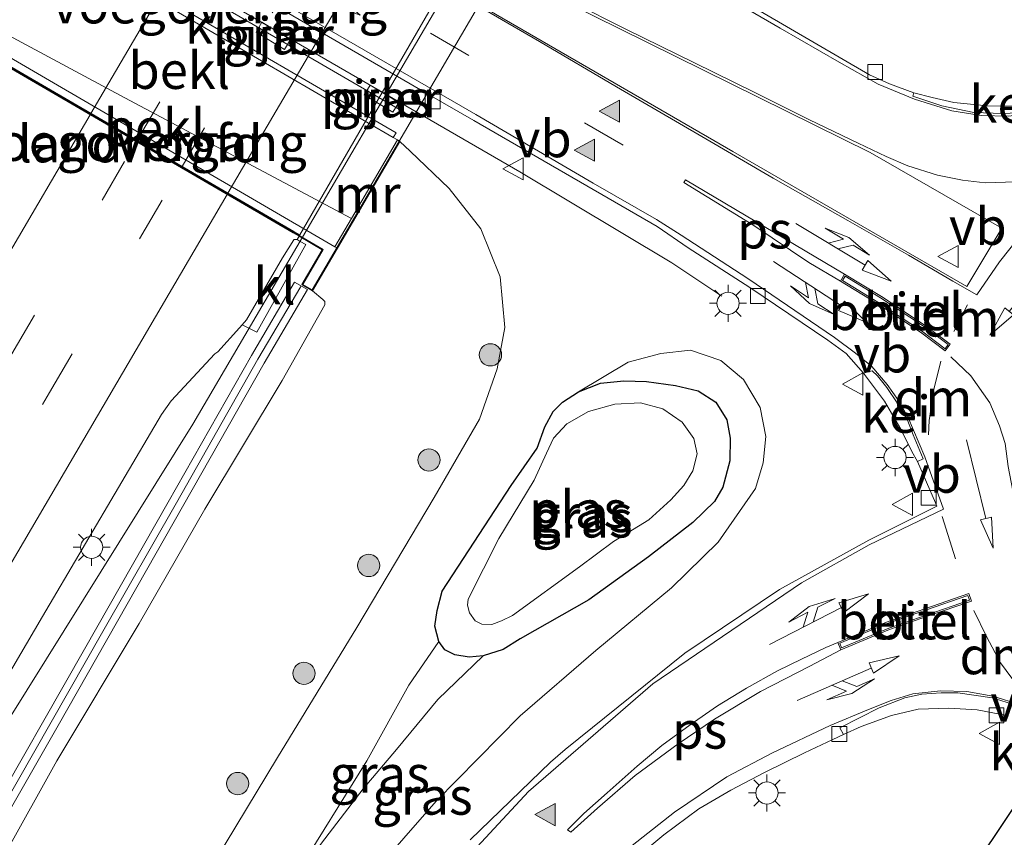
# Model space of a CAD drawing. Units: metres. Extents: x 99998 to 102537, y 465740 to 468751.
# Drawn here: x 102143 to 102210, y 468134 to 468189 of the extents above; entities that cross this region are included whole.
import ezdxf
from ezdxf.enums import TextEntityAlignment as Align

# ---------------------------------------------------------------- set-up
doc = ezdxf.new("R2010")
doc.units = ezdxf.units.M
doc.linetypes.add('VW-3-9_STREEP', pattern=[12, 3, -9])
doc.layers.get('0').update_dxf_attribs({"lineweight": 25})
for name, color, linetype, lineweight in [('B-ME-BV-GELEIDECONSTRUCTIE-GELEIDERAIL-L-B1', 213, 'BV-GELEIDERAIL', 18), ('B-ME-BV-GELEIDECONSTRUCTIE-GELEIDERAIL-L-B2', 213, 'BV-GELEIDERAIL', 18), ('B-ME-GR-BOOM-S-B1', 93, 'Continuous', 18), ('B-ME-GW-INSTEEKWATERGANG-L-B1', 10, 'Continuous', 25), ('B-ME-GW-KRUINLIJN-L-B1', 93, 'Continuous', 18), ('B-ME-GW-TEENLIJN-L-B1', 93, 'Continuous', 18), ('B-ME-IE-GRASLAND-GV-B6', 93, 'Continuous', 18), ('B-ME-IE-MEUBILAIR_WEGMEUBILAIR-LICHTMAST-S-B1', 8, 'Continuous', 18), ('B-ME-KW-DUIKER-L-B1', 10, 'Continuous', 25), ('B-ME-KW-GELUIDSWERING-GV-B6', 8, 'Continuous', 18), ('B-ME-KW-LANDHOOFD-GV-B6', 173, 'Continuous', 18), ('B-ME-KW-PIJLER-GV-B6', 173, 'Continuous', 18), ('B-ME-KW-SCHERM-L-B1', 8, 'Continuous', 18), ('B-ME-KW-VIADUCT-GV-B7', 173, 'Continuous', 18), ('B-ME-KW-VOEGOVERGANG-L-B2', 8, 'Continuous', 18), ('B-ME-MW-MUUR-GV-B6', 8, 'IE-TERREINAFSCHEIDING-KUNSTMATIG', 18), ('B-ME-OB-BEKLEDING-GV-B6', 253, 'Continuous', 18), ('B-ME-OG-WATER-GV-B6', 153, 'Continuous', 18), ('B-ME-VH-VERH_SOORT-BITUMEN-GV-B6', 8, 'IE-TERREINAFSCHEIDING-NATUURLIJK-HOUTWAL', 18), ('B-ME-VH-VERH_SOORT-BITUMEN-GV-B7', 8, 'IE-TERREINAFSCHEIDING-NATUURLIJK-HOUTWAL', 18), ('B-ME-VH-VERH_SOORT-GV-B6', 8, 'Continuous', 18), ('B-ME-VH-VERH_SOORT-KLINKERS-GV-B6', 8, 'IE-TERREINAFSCHEIDING-NATUURLIJK-HOUTWAL', 18), ('B-ME-VV-KOLK-S-B1', 8, 'Continuous', 18), ('B-ME-VW-MARKERING-39STREEP-015-L-B1', 255, 'VW-3-9_STREEP', 18), ('B-ME-VW-MARKERING-39STREEP-015-L-B2', 255, 'VW-3-9_STREEP', 18), ('B-ME-VW-MARKERING-COMBILI750-S-B1', 255, 'Continuous', 18), ('B-ME-VW-MARKERING-COMBIRE750-S-B1', 255, 'Continuous', 18), ('B-ME-VW-MARKERING-DRIEHOEK-L-B1', 7, 'VW-HAAIETAND70-R-B', 18), ('B-ME-VW-MARKERING-PIJLRD750-S-B1', 7, 'Continuous', 18), ('B-ME-VW-MARKERING-STREEP-015-L-B1', 7, 'Continuous', 18), ('B-ME-VW-MARKERING-STREEP-015-L-B2', 7, 'Continuous', 18), ('B-ME-VW-MARKERING-VLAKMARK-GV-B6', 7, 'Continuous', 18), ('B-ME-VW-MARKERING-VLAKMARK-S-B1', 7, 'Continuous', 18), ('B-ME-VW-MEUBILAIR_WEGMEUBILAIR-VERKEERSBORD-S-B1', 8, 'Continuous', 18)]:
    doc.layers.add(name, color=color, linetype=linetype, lineweight=lineweight)
doc.styles.add('NLCS-ISO', font='NLCS-ISO.TTF')
doc.linetypes.add('BV-GELEIDERAIL', pattern='A,10,-3,[108,NLCS.SHX,S=1,R=0,X=0,Y=0],-3', length=16)
doc.linetypes.add('IE-TERREINAFSCHEIDING-KUNSTMATIG', pattern='A,4,[82,NLCS.SHX,S=0.75,R=90,X=0,Y=0],4,-2', length=10)
doc.linetypes.add('IE-TERREINAFSCHEIDING-NATUURLIJK-HOUTWAL', pattern='A,7,-1.5,[67,NLCS.SHX,S=0.75,R=45,X=0,Y=0],-1.5,7,-1.5,[70,NLCS.SHX,S=0.75,R=0,X=0,Y=0],-1.5', length=20)
doc.linetypes.add('VW-HAAIETAND70-R-B', pattern='A,0,-0.5,[153,NLCS.SHX,S=1,R=180,X=-0.375,Y=0],-0.5', length=1)

# ---------------------------------------------------------------- blocks, each defined once
blk = doc.blocks.new('verkeersbord')
for p, q in [((0, 0.75), (-0.75, -0.625)), ((0.75, -0.625), (0, 0.75)), ((-0.75, -0.625), (0.75, -0.625))]:
    blk.add_line(p, q)
blk = doc.blocks.new('boom')
blk.add_hatch(color=256).paths.add_polyline_path([(-0.75, 0, 1), (0.75, 0, 1)])
blk.add_circle((0, 0), 0.75)
blk = doc.blocks.new('kolk')
blk.add_lwpolyline([(-0.5, -0.5), (0.5, -0.5), (0.5, 0.5), (-0.5, 0.5)], close=True)
blk = doc.blocks.new('verfsymbol')
for color in [252, 253]:
    blk.add_hatch(color=color).paths.add_polyline_path([(0.75, -0.625), (0, 0.75), (-0.75, -0.625)])
blk.add_lwpolyline([(0.75, -0.625), (0, 0.75), (-0.75, -0.625)], close=True)
blk = doc.blocks.new('lantaarnpaal')
for p, q in [((-0.884, 0.884), (-0.53, 0.53)), ((0, 0.75), (0, 1.25)), ((0.53, 0.53), (0.884, 0.884)), ((-0.75, 0), (-1.25, 0)), ((0.75, 0), (1.25, 0)), ((-0.53, -0.53), (-0.884, -0.884)), ((0.53, -0.53), (0.884, -0.884)), ((0, -0.75), (0, -1.25))]:
    blk.add_line(p, q)
blk.add_circle((0, 0), 0.75)
blk = doc.blocks.new('pijl')
for p, q in [((0, 0, 0.1), (5.45, 0, 0.1)), ((7.5, 0, 0.1), (5.45, 0.375, 0.1)), ((5.45, 0.375, 0.1), (5.45, -0.375, 0.1)), ((5.45, -0.375, 0.1), (7.5, 0, 0.1))]:
    blk.add_line(p, q)
blk = doc.blocks.new('pijlcl')
for p, q in [((3.553, 1.05, 0.1), (1.853, 0.75, 0.1)), ((1.853, 0.75, 0.1), (3.303, 0.75, 0.1)), ((3.303, 0.75, 0.1), (2.553, 0, 0.1)), ((4.053, 0.75, 0.1), (3.303, 0, 0.1)), ((5.353, 0.75, 0.1), (3.553, 1.05, 0.1)), ((5.353, 0.75, 0.1), (4.053, 0.75, 0.1)), ((0, 0, 0.1), (5.45, 0, 0.1)), ((5.45, 0.375, 0.1), (5.45, -0.375, 0.1)), ((7.5, 0, 0.1), (5.45, 0.375, 0.1)), ((5.45, -0.375, 0.1), (7.5, 0, 0.1))]:
    blk.add_line(p, q)
blk = doc.blocks.new('pijlcr')
for p, q in [((0, 0, 0.1), (5.45, 0, 0.1)), ((3.303, -0.75, 0.1), (2.553, 0, 0.1)), ((4.053, -0.75, 0.1), (3.303, 0, 0.1)), ((5.45, 0.375, 0.1), (5.45, -0.375, 0.1)), ((7.5, 0, 0.1), (5.45, 0.375, 0.1)), ((5.45, -0.375, 0.1), (7.5, 0, 0.1)), ((1.853, -0.75, 0.1), (3.303, -0.75, 0.1)), ((3.553, -1.05, 0.1), (1.853, -0.75, 0.1)), ((5.353, -0.75, 0.1), (3.553, -1.05, 0.1)), ((5.353, -0.75, 0.1), (4.053, -0.75, 0.1))]:
    blk.add_line(p, q)

msp = doc.modelspace()

# ---------------------------------------------------------------- linework, layer by layer
at = {"layer": 'B-ME-BV-GELEIDECONSTRUCTIE-GELEIDERAIL-L-B1'}
for points in [[(102115.209, 468212.103, -3.288), (102116.553, 468214.194, -3.322), (102120.504, 468211.818, -3.356), (102136.562, 468202.431, -3.289), (102156.193, 468191.033, -3.235), (102176.924, 468178.983, -3.231), (102187.168, 468172.862, -3.594), (102190.529, 468170.622, -3.756)], [(102011.555, 467916.952, -0.718), (102017.854, 467929.38, -0.484), (102022.508, 467938.24, -0.317), (102024.923, 467942.619, -0.241), (102047.681, 467981.442, 0.249), (102070.452, 468020.256, 0.864), (102085.633, 468046.132, 1.404), (102098.408, 468067.624, 1.703), (102121.199, 468106.413, 2.149), (102128.747, 468119.377, 2.257), (102136.387, 468132.285, 2.399), (102154.924, 468161.986, 2.509), (102162.294, 468174.575, 2.679)]]:
    msp.add_polyline3d(points, dxfattribs=at)
at = {"layer": 'B-ME-BV-GELEIDECONSTRUCTIE-GELEIDERAIL-L-B2'}
msp.add_polyline3d([(102162.294, 468174.575, 2.679), (102167.554, 468183.561, 2.801), (102184.652, 468212.751, 2.759)], dxfattribs=at)
at = {"layer": 'B-ME-GW-INSTEEKWATERGANG-L-B1'}
msp.add_polyline3d([(102190.124, 468163.481, -4.544), (102190.87, 468162.284, -4.546), (102191.085, 468161.052, -4.546), (102191.078, 468159.528, -4.546), (102190.587, 468157.744, -4.546), (102190.043, 468156.785, -4.546), (102188.577, 468155.366, -4.448), (102185.589, 468153.042, -4.335), (102181.574, 468150.164, -4.364), (102176.963, 468147.533, -4.435), (102175.814, 468146.801, -4.486), (102174.472, 468146.393, -4.597), (102173.509, 468146.305, -4.661), (102172.556, 468146.461, -4.686), (102171.882, 468146.777, -4.673), (102171.474, 468147.36, -4.607), (102171.213, 468148.377, -4.569), (102171.369, 468149.437, -4.492), (102171.702, 468150.741, -4.441), (102176.337, 468157.865, -4.378), (102178.097, 468160.379, -4.428), (102178.605, 468161.809, -4.438), (102179.179, 468162.851, -4.498), (102179.802, 468163.48, -4.616), (102180.879, 468164.167, -4.687), (102182.363, 468164.758, -4.719), (102183.925, 468164.899, -4.722), (102185.459, 468164.865, -4.715), (102187.418, 468164.605, -4.677), (102188.931, 468164.233, -4.624), (102190.124, 468163.481, -4.544)], dxfattribs=at)
at = {"layer": 'B-ME-GW-KRUINLIJN-L-B1'}
for points in [[(102138.928, 468127.065, 1.244), (102145.758, 468139.316, 1.407), (102151.305, 468148.573, 1.392), (102155.719, 468156.253, 1.421), (102160.927, 468164.927, 1.438), (102163.794, 468170.023, 1.464), (102163.796, 468170.248, 1.47), (102163.665, 468170.385, 1.501), (102162.973, 468170.97, 1.931)], [(102147.25, 468106.89, -3.198), (102153.626, 468115.505, -3.278), (102159.099, 468122.179, -3.309), (102164.778, 468129.122, -3.41), (102171.306, 468136.586, -3.61), (102176.947, 468142.347, -3.661), (102182.053, 468146.743, -3.711), (102187.152, 468150.966, -3.743), (102190.294, 468154.05, -3.882), (102192.806, 468157.651, -4.061), (102193.306, 468159.395, -4.143), (102193.501, 468161.149, -4.237), (102193.122, 468163.107, -4.252), (102191.996, 468165.003, -4.267), (102190.474, 468166.281, -4.358), (102188.415, 468166.973, -4.438), (102186.424, 468166.757, -4.564), (102184.221, 468166.175, -4.643), (102180.879, 468164.167, -4.687)]]:
    msp.add_polyline3d(points, dxfattribs=at)
at = {"layer": 'B-ME-GW-TEENLIJN-L-B1'}
for points in [[(102168.857, 468181.034, -4.058), (102169.553, 468180.369, -4.006), (102172.184, 468177.856, -3.811), (102174.305, 468175.138, -3.859), (102175.606, 468171.918, -3.86), (102175.915, 468168.504, -3.784), (102175.412, 468165.711, -3.742), (102174.225, 468162.319, -3.8), (102171.168, 468157.041, -3.774), (102165.968, 468148.288, -3.779), (102160.617, 468139.532, -3.691), (102154.997, 468130.246, -3.607), (102149.565, 468122.1, -3.431), (102144.662, 468113.516, -3.207), (102143.246, 468111.155, -3.134), (102139.359, 468104.756, -2.937), (102133.957, 468095.203, -2.812), (102132.704, 468092.999, -2.801), (102130.106, 468088.569, -2.779)], [(102160.52, 468129.483, -4.14), (102161.8, 468131.542, -4.199), (102166.635, 468139.32, -4.42), (102169.448, 468144.402, -4.349), (102171.474, 468147.36, -4.607)], [(102174.472, 468146.393, -4.597), (102171.414, 468143.445, -4.596), (102168.637, 468140.076, -4.595), (102166.375, 468137.43, -4.491), (102163.569, 468133.765, -4.293), (102160.52, 468129.483, -4.14)]]:
    msp.add_polyline3d(points, dxfattribs=at)
at = {"layer": 'B-ME-IE-GRASLAND-GV-B6'}
for points in [[(102225.48, 468195.666, -3.641), (102225.063, 468186.421, -3.659), (102222.91, 468186.209, -3.726), (102220.421, 468185.798, -3.695), (102218.369, 468185.207, -3.718), (102215.802, 468184.311, -3.711), (102214.379, 468183.917, -3.708), (102212.603, 468183.64, -3.716), (102210.522, 468183.418, -3.762), (102208.396, 468183.422, -3.803), (102206.152, 468183.66, -3.809), (102204.688, 468183.986, -3.837), (102203.462, 468184.301, -3.855), (102201.813, 468184.907, -3.912), (102200.477, 468185.529, -3.932), (102193.117, 468189.804, -3.978)], [(102157.013, 468192.212, -4.042), (102170.681, 468184.255, -4.059), (102173.831, 468182.437, -4.034), (102186.175, 468175.296, -3.993), (102188.273, 468173.865, -3.987), (102192.419, 468171.194, -3.882), (102197.669, 468167.654, -3.792), (102198.897, 468166.752, -3.792), (102200.072, 468165.416, -3.699), (102201.474, 468163.539, -3.673), (102202.582, 468161.661, -3.663), (102203.333, 468160.158, -3.653), (102203.707, 468159.47, -3.65), (102204.914, 468156.685, -3.609), (102205.007, 468156.469, -3.663), (102200.435, 468154.169, -3.684), (102194.408, 468150.857, -3.663), (102188.03, 468146.559, -3.637), (102179.992, 468140.08, -3.619), (102179.007, 468139.22, -3.617), (102173.586, 468134, -3.564)], [(102130.106, 468088.569, -2.779), (102132.704, 468092.999, -2.801), (102133.957, 468095.203, -2.812), (102139.359, 468104.756, -2.937), (102143.246, 468111.155, -3.134), (102144.662, 468113.516, -3.207), (102149.565, 468122.1, -3.431), (102154.997, 468130.246, -3.607), (102160.617, 468139.532, -3.691), (102165.968, 468148.288, -3.779), (102171.168, 468157.041, -3.774), (102174.225, 468162.319, -3.8), (102175.412, 468165.711, -3.742), (102175.915, 468168.504, -3.784), (102175.606, 468171.918, -3.86), (102174.305, 468175.138, -3.859), (102172.184, 468177.856, -3.811), (102169.553, 468180.369, -4.006), (102168.857, 468181.034, -4.058), (102168.684, 468181.135, -4.058), (102168.405, 468181.299, -4.059), (102168.616, 468181.62, -4.053), (102152.793, 468190.849, -4.082)], [(102161.085, 468187.238, -4.133), (102161.486, 468187.899, -4.133), (102159.571, 468189.062, -4.133), (102159.17, 468188.401, -4.133), (102161.085, 468187.238, -4.133)], [(102166.859, 468184.825, -4.133), (102166.458, 468184.164, -4.133), (102168.374, 468183.002, -4.133), (102168.775, 468183.663, -4.133), (102166.859, 468184.825, -4.133)], [(102138.928, 468127.065, 1.244), (102145.758, 468139.316, 1.407), (102151.305, 468148.573, 1.392), (102155.719, 468156.253, 1.421), (102160.927, 468164.927, 1.438), (102163.794, 468170.023, 1.464), (102163.796, 468170.248, 1.47), (102163.665, 468170.385, 1.501), (102162.973, 468170.97, 1.931), (102164.653, 468173.844, 0.622), (102168.857, 468181.034, -4.058), (102169.553, 468180.369, -4.006)], [(102169.553, 468180.369, -4.006), (102172.184, 468177.856, -3.811), (102174.305, 468175.138, -3.859), (102175.606, 468171.918, -3.86), (102175.915, 468168.504, -3.784), (102175.412, 468165.711, -3.742), (102174.225, 468162.319, -3.8), (102171.168, 468157.041, -3.774), (102165.968, 468148.288, -3.779), (102160.617, 468139.532, -3.691), (102154.997, 468130.246, -3.607), (102149.565, 468122.1, -3.431), (102144.662, 468113.516, -3.207), (102143.246, 468111.155, -3.134), (102139.359, 468104.756, -2.937), (102133.957, 468095.203, -2.812), (102132.704, 468092.999, -2.801), (102130.106, 468088.569, -2.779)], [(102136.637, 468135.114, 1.919), (102144.788, 468149.034, 1.981), (102152.799, 468162.644, 2.008), (102153.46, 468163.561, 2.02), (102156.407, 468166.733, 2.004), (102156.602, 468166.873, 1.994), (102158.065, 468168.473, 1.991), (102158.237, 468168.676, 1.975), (102159.229, 468168.187, 1.875), (102162.523, 468174.096, 2.023), (102162.14, 468174.293, 2.001), (102161.935, 468174.427, 1.997), (102162.066, 468174.649, 1.977), (102163.623, 468173.742, 1.935), (102162.254, 468171.389, 1.934), (102162.973, 468170.97, 1.931), (102163.665, 468170.385, 1.501), (102163.796, 468170.248, 1.47), (102163.794, 468170.023, 1.464), (102160.927, 468164.927, 1.438), (102155.719, 468156.253, 1.421), (102151.305, 468148.573, 1.392), (102145.758, 468139.316, 1.407), (102138.928, 468127.065, 1.244)], [(102117.426, 468092.599, 0.969), (102126.903, 468108.838, 1.284), (102136.548, 468125.465, 1.37), (102145.839, 468141.697, 1.438), (102152.456, 468153.302, 1.439), (102159.719, 468166.105, 1.596), (102162.635, 468171.052, 1.881), (102161.771, 468171.556, 1.881), (102158.858, 468166.613, 1.596), (102153.26, 468156.725, 1.557), (102147.618, 468146.836, 1.53), (102140.834, 468134.967, 1.408), (102133.888, 468122.873, 1.372), (102127.35, 468111.601, 1.296), (102123.015, 468104.159, 1.183), (102122.045, 468102.497, 1.151), (102115.114, 468090.631, 0.954)], [(102163.569, 468133.765, -4.293), (102166.375, 468137.43, -4.491), (102168.637, 468140.076, -4.595), (102171.414, 468143.445, -4.596), (102174.472, 468146.393, -4.597), (102175.814, 468146.801, -4.486), (102176.963, 468147.533, -4.435), (102181.574, 468150.164, -4.364), (102185.589, 468153.042, -4.335), (102188.577, 468155.366, -4.448), (102190.043, 468156.785, -4.546), (102190.587, 468157.744, -4.546), (102191.078, 468159.528, -4.546), (102191.085, 468161.052, -4.546), (102190.87, 468162.284, -4.546), (102190.124, 468163.481, -4.544), (102188.931, 468164.233, -4.624), (102187.418, 468164.605, -4.677), (102185.459, 468164.865, -4.715), (102183.925, 468164.899, -4.722), (102182.363, 468164.758, -4.719), (102180.879, 468164.167, -4.687), (102184.221, 468166.175, -4.643), (102186.424, 468166.757, -4.564), (102188.415, 468166.973, -4.438), (102190.474, 468166.281, -4.358), (102191.996, 468165.003, -4.267), (102193.122, 468163.107, -4.252), (102193.501, 468161.149, -4.237), (102193.306, 468159.395, -4.143), (102192.806, 468157.651, -4.061), (102190.294, 468154.05, -3.882), (102187.152, 468150.966, -3.743), (102182.053, 468146.743, -3.711), (102176.947, 468142.347, -3.661), (102171.306, 468136.586, -3.61), (102164.778, 468129.122, -3.41)], [(102164.778, 468129.122, -3.41), (102171.306, 468136.586, -3.61), (102176.947, 468142.347, -3.661), (102182.053, 468146.743, -3.711), (102187.152, 468150.966, -3.743), (102190.294, 468154.05, -3.882), (102192.806, 468157.651, -4.061), (102193.306, 468159.395, -4.143), (102193.501, 468161.149, -4.237), (102193.122, 468163.107, -4.252), (102191.996, 468165.003, -4.267), (102190.474, 468166.281, -4.358), (102188.415, 468166.973, -4.438), (102186.424, 468166.757, -4.564), (102184.221, 468166.175, -4.643), (102180.879, 468164.167, -4.687), (102179.802, 468163.48, -4.616), (102179.179, 468162.851, -4.498), (102178.605, 468161.809, -4.438), (102178.097, 468160.379, -4.428), (102176.337, 468157.865, -4.378), (102171.702, 468150.741, -4.441), (102171.369, 468149.437, -4.492), (102171.213, 468148.377, -4.569), (102171.474, 468147.36, -4.607)], [(102190.124, 468163.481, -4.544), (102190.87, 468162.284, -4.546), (102191.085, 468161.052, -4.546), (102191.078, 468159.528, -4.546), (102190.587, 468157.744, -4.546), (102190.043, 468156.785, -4.546), (102188.577, 468155.366, -4.448), (102185.589, 468153.042, -4.335), (102181.574, 468150.164, -4.364), (102176.963, 468147.533, -4.435), (102175.814, 468146.801, -4.486), (102174.472, 468146.393, -4.597), (102173.509, 468146.305, -4.661), (102172.556, 468146.461, -4.686), (102171.882, 468146.777, -4.673), (102171.474, 468147.36, -4.607), (102171.213, 468148.377, -4.569), (102171.369, 468149.437, -4.492), (102171.702, 468150.741, -4.441), (102176.337, 468157.865, -4.378), (102178.097, 468160.379, -4.428), (102178.605, 468161.809, -4.438), (102179.179, 468162.851, -4.498), (102179.802, 468163.48, -4.616), (102180.879, 468164.167, -4.687), (102182.363, 468164.758, -4.719), (102183.925, 468164.899, -4.722), (102185.459, 468164.865, -4.715), (102187.418, 468164.605, -4.677), (102188.931, 468164.233, -4.624), (102190.124, 468163.481, -4.544)], [(102176.436, 468149.102, -4.886), (102180.94, 468152.386, -4.879), (102183.234, 468154.096, -4.88), (102185.617, 468155.556, -4.879), (102187.092, 468156.887, -4.881), (102187.97, 468157.858, -4.881), (102188.571, 468158.85, -4.881), (102188.878, 468159.991, -4.881), (102188.651, 468161.024, -4.88), (102187.853, 468162.121, -4.879), (102186.56, 468163.032, -4.879), (102185.05, 468163.43, -4.879), (102183.326, 468163.328, -4.879), (102181.554, 468162.833, -4.878), (102180.103, 468162.018, -4.878), (102179.197, 468161.037, -4.878), (102178.729, 468160.042, -4.878), (102177.905, 468158.212, -4.878), (102175.521, 468154.296, -4.882), (102173.461, 468150.206, -4.883), (102173.397, 468149.788, -4.883), (102173.547, 468149.277, -4.883), (102173.921, 468148.738, -4.883), (102174.372, 468148.51, -4.882), (102175.044, 468148.501, -4.882), (102175.691, 468148.734, -4.883), (102176.436, 468149.102, -4.886)], [(102174.472, 468146.393, -4.597), (102171.414, 468143.445, -4.596), (102168.637, 468140.076, -4.595), (102166.375, 468137.43, -4.491), (102163.569, 468133.765, -4.293), (102160.52, 468129.483, -4.14), (102161.8, 468131.542, -4.199), (102166.635, 468139.32, -4.42), (102169.448, 468144.402, -4.349), (102171.474, 468147.36, -4.607), (102171.882, 468146.777, -4.673), (102172.556, 468146.461, -4.686), (102173.509, 468146.305, -4.661), (102174.472, 468146.393, -4.597)], [(102171.474, 468147.36, -4.607), (102169.448, 468144.402, -4.349), (102166.635, 468139.32, -4.42), (102161.8, 468131.542, -4.199)], [(102184.46, 468132.511, -3.829), (102186.627, 468134.335, -3.829), (102188.987, 468136.082, -3.829), (102191.139, 468137.34, -3.829), (102193.411, 468138.528, -3.829), (102196.103, 468139.848, -3.842), (102197.993, 468140.738, -3.831), (102198.73, 468141.085, -3.824), (102199.914, 468141.618, -3.824), (102201.948, 468142.359, -3.824), (102203.741, 468142.781, -3.824), (102205.804, 468142.858, -3.822), (102207.717, 468142.752, -3.822), (102209.83, 468142.346, -3.824)]]:
    msp.add_polyline3d(points, dxfattribs=at)
at = {"layer": 'B-ME-KW-DUIKER-L-B1'}
msp.add_line((102206.718, 468130.982, -5.625), (102227.315, 468161.806, -5.85), dxfattribs=at)
at = {"layer": 'B-ME-KW-GELUIDSWERING-GV-B6'}
for points in [[(102115.114, 468090.631, 0.954), (102122.045, 468102.497, 1.151), (102123.015, 468104.159, 1.183), (102127.35, 468111.601, 1.296), (102133.888, 468122.873, 1.372), (102140.834, 468134.967, 1.408), (102147.618, 468146.836, 1.53), (102153.26, 468156.725, 1.557), (102158.858, 468166.613, 1.596), (102161.771, 468171.556, 1.881), (102162.635, 468171.052, 1.881)], [(102162.635, 468171.052, 1.881), (102159.719, 468166.105, 1.596), (102152.456, 468153.302, 1.439), (102145.839, 468141.697, 1.438), (102136.548, 468125.465, 1.37), (102126.903, 468108.838, 1.284), (102117.426, 468092.599, 0.969), (102106.145, 468073.344, 0.854)]]:
    msp.add_polyline3d(points, dxfattribs=at)
at = {"layer": 'B-ME-KW-LANDHOOFD-GV-B6'}
msp.add_polyline3d([(102138.898, 468188.845, 1.332), (102164.481, 468173.945, 0.622), (102164.653, 468173.844, 0.622), (102162.973, 468170.97, 1.931), (102162.254, 468171.389, 1.934), (102163.623, 468173.742, 1.935), (102162.066, 468174.649, 1.977), (102161.666, 468174.882, 2.035), (102147.335, 468183.229, 2.455), (102139.955, 468187.528, 2.583), (102138.938, 468188.12, 2.61), (102137.625, 468185.867, 2.61), (102137.007, 468185.982, 2.588), (102137.672, 468187.13, 2.411), (102138.725, 468188.945, 1.332), (102138.898, 468188.845, 1.332)], dxfattribs=at)
at = {"layer": 'B-ME-KW-PIJLER-GV-B6'}
for points in [[(102159.17, 468188.401, -4.133), (102159.571, 468189.062, -4.133), (102161.486, 468187.899, -4.133), (102161.085, 468187.238, -4.133), (102159.17, 468188.401, -4.133)], [(102166.458, 468184.164, -4.133), (102166.859, 468184.825, -4.133), (102168.775, 468183.663, -4.133), (102168.374, 468183.002, -4.133), (102166.458, 468184.164, -4.133)]]:
    msp.add_polyline3d(points, dxfattribs=at)
at = {"layer": 'B-ME-KW-SCHERM-L-B1'}
msp.add_polyline3d([(102162.177, 468171.261, 5.336), (102159.288, 468166.36, 5.33), (102153.817, 468156.696, 5.29), (102148.867, 468148.016, 6.023), (102137.296, 468127.779, 5.936), (102124.703, 468106.06, 5.69), (102116.994, 468092.851, 5.666), (102106.071, 468074.207, 5.419), (102095.512, 468056.131, 5.205), (102085.124, 468038.412, 4.892), (102076.028, 468022.841, 4.656), (102066.821, 468007.137, 4.407), (102059.032, 467993.808, 4.164), (102051.376, 467980.708, 3.9), (102044.171, 467968.501, 3.653), (102034.018, 467951.245, 3.354), (102023.92, 467934.24, 1.881)], dxfattribs=at)
at = {"layer": 'B-ME-KW-VIADUCT-GV-B7'}
msp.add_polyline3d([(102137.086, 468186.019, 2.587), (102162.104, 468229.162, 2.615), (102162.733, 468228.799, 2.618), (102161.335, 468226.387, 2.573), (102185.9, 468212.021, 2.041), (102187.209, 468214.258, 2.041), (102187.963, 468213.814, 2.041), (102162.956, 468171.039, 1.933), (102162.323, 468171.408, 1.933), (102163.692, 468173.761, 1.934), (102138.92, 468188.189, 2.612), (102137.6, 468185.923, 2.612), (102137.086, 468186.019, 2.587)], dxfattribs=at)
at = {"layer": 'B-ME-KW-VOEGOVERGANG-L-B2'}
for p, q in [((102144.327, 468197.45, 2.724), (102169.099, 468183.022, 1.995)), ((102138.92, 468188.189, 2.612), (102163.692, 468173.761, 1.934))]:
    msp.add_line(p, q, dxfattribs=at)
at = {"layer": 'B-ME-MW-MUUR-GV-B6'}
msp.add_polyline3d([(102164.653, 468173.844, 0.622), (102164.481, 468173.945, 0.622), (102165.594, 468175.849, -0.203), (102168.684, 468181.135, -4.058), (102168.857, 468181.034, -4.058), (102164.653, 468173.844, 0.622)], dxfattribs=at)
at = {"layer": 'B-ME-OB-BEKLEDING-GV-B6'}
for points in [[(102168.405, 468181.299, -4.059), (102168.684, 468181.135, -4.058), (102165.594, 468175.849, -0.203), (102150.34, 468183.961, 0.173), (102139.458, 468189.81, 0.527), (102143.089, 468196.073, -4.078), (102152.438, 468190.617, -4.083), (102168.405, 468181.299, -4.059)], [(102165.594, 468175.849, -0.203), (102164.481, 468173.945, 0.622), (102138.898, 468188.845, 1.332), (102139.458, 468189.81, 0.527), (102150.34, 468183.961, 0.173), (102165.594, 468175.849, -0.203)]]:
    msp.add_polyline3d(points, dxfattribs=at)
at = {"layer": 'B-ME-OG-WATER-GV-B6'}
msp.add_polyline3d([(102176.436, 468149.102, -4.886), (102175.691, 468148.734, -4.883), (102175.044, 468148.501, -4.882), (102174.372, 468148.51, -4.882), (102173.921, 468148.738, -4.883), (102173.547, 468149.277, -4.883), (102173.397, 468149.788, -4.883), (102173.461, 468150.206, -4.883), (102175.521, 468154.296, -4.882), (102177.905, 468158.212, -4.878), (102178.729, 468160.042, -4.878), (102179.197, 468161.037, -4.878), (102180.103, 468162.018, -4.878), (102181.554, 468162.833, -4.878), (102183.326, 468163.328, -4.879), (102185.05, 468163.43, -4.879), (102186.56, 468163.032, -4.879), (102187.853, 468162.121, -4.879), (102188.651, 468161.024, -4.88), (102188.878, 468159.991, -4.881), (102188.571, 468158.85, -4.881), (102187.97, 468157.858, -4.881), (102187.092, 468156.887, -4.881), (102185.617, 468155.556, -4.879), (102183.234, 468154.096, -4.88), (102180.94, 468152.386, -4.879), (102176.436, 468149.102, -4.886)], dxfattribs=at)
at = {"layer": 'B-ME-VH-VERH_SOORT-BITUMEN-GV-B6'}
for points in [[(102209.381, 468175.184, -3.66), (102200.527, 468180.287, -3.745), (102183.668, 468188.625, -3.833), (102165.415, 468197.656, -3.89), (102164.346, 468198.202, -3.888), (102149.747, 468206.713, -3.902), (102142.077, 468211.184, -3.924), (102134.045, 468215.848, -3.93), (102131.472, 468217.331, -3.927), (102130.549, 468217.794, -3.927), (102129.804, 468217.863, -3.918), (102129.346, 468217.501, -3.917), (102129.28, 468216.897, -3.922), (102129.744, 468216.299, -3.928), (102132.273, 468214.689, -3.926), (102148.13, 468205.411, -3.902), (102174.013, 468190.357, -3.892), (102191.264, 468180.358, -3.802), (102207.015, 468171.253, -3.631), (102209.381, 468175.184, -3.66)], [(102193.117, 468189.804, -3.978), (102200.477, 468185.529, -3.932), (102201.813, 468184.907, -3.912), (102203.462, 468184.301, -3.855), (102203.379, 468184.073, -3.857), (102205.353, 468183.428, -3.809), (102207.499, 468182.982, -3.803), (102209.451, 468182.907, -3.798), (102211.426, 468183.014, -3.793), (102212.994, 468183.39, -3.749), (102215.802, 468184.311, -3.711), (102218.369, 468185.207, -3.718), (102220.421, 468185.798, -3.695), (102222.91, 468186.209, -3.726), (102225.063, 468186.421, -3.659), (102225.48, 468195.666, -3.641)], [(102173.586, 468134, -3.564), (102179.007, 468139.22, -3.617), (102179.992, 468140.08, -3.619), (102188.03, 468146.559, -3.637), (102194.408, 468150.857, -3.663), (102200.435, 468154.169, -3.684), (102205.007, 468156.469, -3.663), (102204.914, 468156.685, -3.609), (102203.707, 468159.47, -3.65), (102204.095, 468159.643, -3.653), (102203.413, 468161.266, -3.65), (102203.023, 468162.267, -3.65), (102202.341, 468163.433, -3.658), (102201.641, 468164.454, -3.663), (102201.022, 468165.244, -3.676), (102200.66, 468165.582, -3.707), (102200.072, 468165.416, -3.699), (102198.897, 468166.752, -3.792), (102197.669, 468167.654, -3.792), (102192.419, 468171.194, -3.882), (102188.273, 468173.865, -3.987), (102186.175, 468175.296, -3.993), (102173.831, 468182.437, -4.034), (102170.681, 468184.255, -4.059), (102157.013, 468192.212, -4.042)], [(102139.955, 468187.528, 2.583), (102147.335, 468183.229, 2.455), (102161.666, 468174.882, 2.035), (102162.066, 468174.649, 1.977), (102161.935, 468174.427, 1.997), (102161.726, 468174.427, 1.998), (102161.718, 468174.414, 1.998), (102160.961, 468173.201, 1.997), (102158.523, 468169.022, 1.994), (102158.237, 468168.676, 1.975), (102158.065, 468168.473, 1.991), (102156.602, 468166.873, 1.994), (102156.407, 468166.733, 2.004), (102153.46, 468163.561, 2.02), (102152.799, 468162.644, 2.008), (102144.788, 468149.034, 1.981), (102136.637, 468135.114, 1.919)], [(102203.971, 468168.272, -3.618), (102205.556, 468167.075, -3.575), (102205.767, 468167.353, -3.603), (102204.173, 468168.557, -3.646), (102201.22, 468170.495, -3.68), (102198.833, 468171.961, -3.744), (102198.65, 468171.664, -3.715), (102201.033, 468170.201, -3.651), (102203.971, 468168.272, -3.618)], [(102204.241, 468149.467, -3.764), (102201.654, 468148.556, -3.8), (102198.468, 468147.241, -3.794), (102198.598, 468146.927, -3.714), (102201.776, 468148.238, -3.719), (102204.353, 468149.146, -3.683), (102207.205, 468150.134, -3.652), (102207.094, 468150.456, -3.733), (102204.241, 468149.467, -3.764)], [(102210.321, 468143.056, -3.819), (102208.73, 468143.544, -3.817), (102206.427, 468143.9, -3.806), (102205.29, 468143.893, -3.806), (102203.994, 468143.795, -3.806), (102202.846, 468143.55, -3.809), (102201.114, 468142.883, -3.809), (102198.474, 468141.538, -3.809), (102198.73, 468141.085, -3.824), (102197.993, 468140.738, -3.831), (102196.103, 468139.848, -3.842), (102193.411, 468138.528, -3.829), (102191.139, 468137.34, -3.829), (102188.987, 468136.082, -3.829), (102186.627, 468134.335, -3.829), (102184.46, 468132.511, -3.829)]]:
    msp.add_polyline3d(points, dxfattribs=at)
at = {"layer": 'B-ME-VH-VERH_SOORT-BITUMEN-GV-B7'}
msp.add_polyline3d([(102145.237, 468197.139, 2.719), (102156.57, 468216.467, 2.722), (102156.863, 468216.98, 2.719), (102162.085, 468225.89, 2.556), (102184.018, 468213.062, 2.026), (102184.205, 468212.953, 2.076), (102162.116, 468174.736, 1.977), (102161.719, 468174.967, 2.036), (102140.003, 468187.615, 2.582), (102144.965, 468196.684, 2.724), (102145.237, 468197.139, 2.719)], dxfattribs=at)
at = {"layer": 'B-ME-VH-VERH_SOORT-GV-B6'}
for points in [[(102203.462, 468184.301, -3.855), (102204.688, 468183.986, -3.837), (102206.152, 468183.66, -3.809), (102208.396, 468183.422, -3.803), (102210.522, 468183.418, -3.762), (102212.603, 468183.64, -3.716), (102214.379, 468183.917, -3.708), (102215.802, 468184.311, -3.711), (102212.994, 468183.39, -3.749), (102211.426, 468183.014, -3.793), (102209.451, 468182.907, -3.798), (102207.499, 468182.982, -3.803), (102205.353, 468183.428, -3.809), (102203.379, 468184.073, -3.857), (102203.462, 468184.301, -3.855)], [(102205.556, 468167.075, -3.575), (102203.971, 468168.272, -3.618), (102201.033, 468170.201, -3.651), (102198.65, 468171.664, -3.715), (102198.833, 468171.961, -3.744), (102201.22, 468170.495, -3.68), (102204.173, 468168.557, -3.646), (102205.767, 468167.353, -3.603), (102205.556, 468167.075, -3.575)], [(102203.707, 468159.47, -3.65), (102203.333, 468160.158, -3.653), (102202.582, 468161.661, -3.663), (102201.474, 468163.539, -3.673), (102200.072, 468165.416, -3.699), (102200.66, 468165.582, -3.707), (102201.022, 468165.244, -3.676), (102201.641, 468164.454, -3.663), (102202.341, 468163.433, -3.658), (102203.023, 468162.267, -3.65), (102203.413, 468161.266, -3.65), (102204.095, 468159.643, -3.653), (102203.707, 468159.47, -3.65)], [(102198.598, 468146.927, -3.714), (102198.468, 468147.241, -3.794), (102201.654, 468148.556, -3.8), (102204.241, 468149.467, -3.764), (102207.094, 468150.456, -3.733), (102207.205, 468150.134, -3.652), (102204.353, 468149.146, -3.683), (102201.776, 468148.238, -3.719), (102198.598, 468146.927, -3.714)], [(102209.83, 468142.346, -3.824), (102207.717, 468142.752, -3.822), (102205.804, 468142.858, -3.822), (102203.741, 468142.781, -3.824), (102201.948, 468142.359, -3.824), (102199.914, 468141.618, -3.824), (102198.73, 468141.085, -3.824), (102198.474, 468141.538, -3.809), (102201.114, 468142.883, -3.809), (102202.846, 468143.55, -3.809), (102203.994, 468143.795, -3.806), (102205.29, 468143.893, -3.806), (102206.427, 468143.9, -3.806), (102208.73, 468143.544, -3.817), (102210.321, 468143.056, -3.819)]]:
    msp.add_polyline3d(points, dxfattribs=at)
at = {"layer": 'B-ME-VH-VERH_SOORT-KLINKERS-GV-B6'}
for points in [[(102134.045, 468215.848, -3.93), (102142.077, 468211.184, -3.924), (102149.747, 468206.713, -3.902), (102164.346, 468198.202, -3.888), (102165.415, 468197.656, -3.89), (102183.668, 468188.625, -3.833), (102200.527, 468180.287, -3.745), (102209.381, 468175.184, -3.66), (102207.015, 468171.253, -3.631), (102191.264, 468180.358, -3.802), (102174.013, 468190.357, -3.892), (102148.13, 468205.411, -3.902), (102132.273, 468214.689, -3.926), (102129.744, 468216.299, -3.928), (102129.28, 468216.897, -3.922), (102129.346, 468217.501, -3.917), (102129.804, 468217.863, -3.918), (102130.549, 468217.794, -3.927), (102131.472, 468217.331, -3.927), (102134.045, 468215.848, -3.93)], [(102168.616, 468181.62, -4.053), (102168.405, 468181.299, -4.059), (102152.438, 468190.617, -4.083), (102143.089, 468196.073, -4.078), (102143.012, 468196.117, -4.065), (102143.209, 468196.453, -4.08), (102143.905, 468196.026, -4.07), (102152.793, 468190.849, -4.082), (102168.616, 468181.62, -4.053)], [(102162.523, 468174.096, 2.023), (102159.229, 468168.187, 1.875), (102158.237, 468168.676, 1.975), (102158.523, 468169.022, 1.994), (102160.961, 468173.201, 1.997), (102161.718, 468174.414, 1.998), (102161.726, 468174.427, 1.998), (102161.935, 468174.427, 1.997), (102162.14, 468174.293, 2.001), (102162.523, 468174.096, 2.023)]]:
    msp.add_polyline3d(points, dxfattribs=at)
at = {"layer": 'B-ME-VW-MARKERING-39STREEP-015-L-B1'}
msp.add_line((102205.375, 468155.777, -3.657), (102206.861, 468150.993, -3.721), dxfattribs=at)
for points in [[(102065.23, 468249.758, -3.989), (102079.757, 468241.297, -3.984), (102089.929, 468235.436, -3.981), (102100.366, 468229.398, -3.987), (102100.885, 468229.079, -3.989), (102129.429, 468212.478, -3.99), (102185.405, 468179.901, -3.904)], [(102156.332, 468206.924, -3.985), (102170.999, 468198.44, -3.95), (102191.699, 468186.435, -3.836)], [(101829.38, 467632.482, -2.86), (101845.885, 467660.642, -2.861), (101870.66, 467702.875, -2.857), (101895.37, 467745.003, -2.726), (101920.101, 467787.132, -2.629), (101944.853, 467829.358, -2.413), (101969.593, 467871.619, -1.842), (101994.349, 467913.776, -1.238), (102019.048, 467955.874, -0.615), (102043.86, 467998.111, 0.002), (102068.651, 468040.35, 0.789), (102093.339, 468082.491, 1.367), (102118.035, 468124.608, 1.904), (102142.731, 468166.736, 2.258), (102151.115, 468181.027, 2.297)], [(101832.459, 467630.812, -2.948), (101848.45, 467658.081, -2.945), (101873.174, 467700.239, -2.943), (101897.891, 467742.365, -2.815), (101922.621, 467784.499, -2.719), (101947.331, 467826.654, -2.505), (101972.067, 467868.881, -1.933), (101996.811, 467911.047, -1.316), (102021.514, 467953.173, -0.703), (102046.286, 467995.341, -0.113), (102071.035, 468037.52, 0.673), (102095.778, 468079.725, 1.277), (102120.513, 468121.912, 1.818), (102145.264, 468164.133, 2.18), (102154.139, 468179.266, 2.22)], [(102205.959, 468166.523, -3.61), (102207.287, 468165.242, -3.598), (102208.569, 468163.434, -3.595), (102209.222, 468161.888, -3.592), (102209.607, 468160.685, -3.554), (102209.802, 468159.14, -3.551), (102210.228, 468156.924, -3.551), (102210.769, 468155.061, -3.595), (102211.782, 468152.553, -3.623), (102212.877, 468150.567, -3.613), (102214.005, 468148.999, -3.634), (102214.684, 468148.256, -3.636)]]:
    msp.add_polyline3d(points, dxfattribs=at)
at = {"layer": 'B-ME-VW-MARKERING-39STREEP-015-L-B2'}
for points in [[(102151.165, 468181.114, 2.298), (102167.451, 468208.874, 2.374), (102173.507, 468219.21, 2.296)], [(102154.19, 468179.352, 2.221), (102169.986, 468206.286, 2.293), (102176.527, 468217.444, 2.213)]]:
    msp.add_polyline3d(points, dxfattribs=at)
at = {"layer": 'B-ME-VW-MARKERING-DRIEHOEK-L-B1'}
for points in [[(102207.067, 468170.035, -3.58), (102206.636, 468169.208, -3.577), (102206.151, 468168.241, -3.582)], [(102205.264, 468166.241, -3.605), (102204.808, 468164.317, -3.605), (102204.479, 468162.23, -3.639), (102204.436, 468161.282, -3.626)], [(102207.494, 468149.43, -3.742), (102208.375, 468147.636, -3.729), (102209.3, 468145.909, -3.755), (102210.511, 468144.275, -3.762), (102211.179, 468143.588, -3.762)]]:
    msp.add_polyline3d(points, dxfattribs=at)
at = {"layer": 'B-ME-VW-MARKERING-STREEP-015-L-B1'}
for points in [[(102210.517, 468174.564, -3.58), (102209.217, 468172.926, -3.574), (102207.696, 468170.693, -3.587), (102206.087, 468171.623, -3.605), (102203.092, 468173.365, -3.672), (102199.014, 468175.698, -3.729), (102193.994, 468178.569, -3.775), (102189.186, 468181.376, -3.891), (102183.435, 468184.721, -3.909), (102178.252, 468187.758, -3.909), (102148.062, 468205.276, -3.902)], [(102225.875, 468194.367, -3.634), (102225.46, 468186.039, -3.634), (102224.446, 468185.998, -3.639), (102221.971, 468185.697, -3.672), (102219.812, 468185.283, -3.685), (102217.141, 468184.437, -3.734), (102213.902, 468183.44, -3.731), (102211.863, 468182.957, -3.747), (102209.818, 468182.73, -3.765), (102207.99, 468182.771, -3.806), (102206.012, 468183.087, -3.814), (102203.504, 468183.871, -3.868), (102201.064, 468184.903, -3.971), (102198.44, 468186.38, -3.973), (102194.466, 468188.663, -3.984), (102190.205, 468191.147, -4.056)], [(102157.138, 468192.585, -4.022), (102173.972, 468182.841, -3.998), (102181.859, 468178.227, -3.98), (102186.124, 468175.779, -3.944), (102187.792, 468174.731, -3.939), (102192.273, 468171.798, -3.851), (102198.113, 468167.838, -3.766), (102199.54, 468166.764, -3.758), (102200.624, 468165.88, -3.758), (102201.667, 468164.67, -3.748), (102202.415, 468163.589, -3.72), (102203.049, 468162.484, -3.694), (102204.205, 468159.794, -3.655), (102205.459, 468156.267, -3.658), (102200.452, 468153.855, -3.666), (102195.902, 468151.293, -3.637), (102185.881, 468144.494, -3.605), (102177.507, 468137.242, -3.584), (102167.095, 468126.018, -3.475), (102159.592, 468116.569, -3.343), (102152.3, 468106.885, -3.141), (102145.393, 468097.517, -2.949), (102141.568, 468092.202, -2.887)], [(102180.453, 468190.417, -3.842), (102184.115, 468188.575, -3.834), (102188.68, 468186.329, -3.798), (102192.761, 468184.325, -3.734), (102196.443, 468182.499, -3.726), (102199.713, 468180.907, -3.7), (102201.584, 468180.017, -3.698), (102203.048, 468179.398, -3.695), (102205.043, 468178.769, -3.695), (102206.723, 468178.416, -3.682), (102208.26, 468178.246, -3.67), (102210.303, 468178.307, -3.662)], [(101826.223, 467634.195, -2.767), (101838.491, 467655.12, -2.773), (101845.123, 467666.447, -2.767), (101869.873, 467708.633, -2.757), (101894.59, 467750.786, -2.612), (101919.359, 467792.979, -2.512), (101944.036, 467835.105, -2.284), (101968.706, 467877.219, -1.704), (101993.506, 467919.45, -1.109), (102018.211, 467961.552, -0.471), (102043.011, 468003.749, 0.168), (102067.809, 468046.009, 0.955), (102092.464, 468088.127, 1.506), (102117.161, 468130.246, 2.024), (102141.864, 468172.356, 2.377), (102148.008, 468182.837, 2.398)], [(101916.649, 467767.261, -2.867), (101941.392, 467809.414, -2.702), (101961.508, 467843.773, -2.368), (101986.192, 467885.879, -1.744), (102010.942, 467928.063, -1.121), (102035.741, 467970.318, -0.511), (102060.543, 468012.556, 0.087), (102085.296, 468054.76, 0.87), (102110.036, 468096.947, 1.448), (102134.753, 468139.125, 1.891), (102157.231, 468177.465, 2.164)], [(102198.8, 468172.098, -3.755), (102201.274, 468170.579, -3.688), (102204.23, 468168.638, -3.655), (102205.907, 468167.372, -3.609)], [(102198.512, 468171.632, -3.71), (102200.979, 468170.117, -3.643), (102203.914, 468168.19, -3.61), (102205.576, 468166.935, -3.564), (102205.907, 468167.372, -3.609)], [(102198.543, 468146.799, -3.69), (102201.81, 468148.147, -3.696), (102204.385, 468149.054, -3.66), (102207.331, 468150.075, -3.628), (102207.157, 468150.581, -3.755), (102204.209, 468149.559, -3.787), (102201.62, 468148.647, -3.823), (102198.339, 468147.293, -3.817)], [(102210.631, 468143.077, -3.822), (102208.767, 468143.665, -3.822), (102207.017, 468143.982, -3.827), (102205.244, 468144.034, -3.829), (102203.385, 468143.822, -3.809), (102201.937, 468143.376, -3.806), (102200.395, 468142.758, -3.809), (102197.826, 468141.698, -3.806), (102193.95, 468139.844, -3.796), (102190.873, 468138.223, -3.762), (102187.337, 468135.851, -3.75), (102183.764, 468133.025, -3.714), (102172.372, 468121.625, -3.619), (102160.049, 468106.575, -3.391), (102147.146, 468089.121, -2.996)]]:
    msp.add_polyline3d(points, dxfattribs=at)
at = {"layer": 'B-ME-VW-MARKERING-STREEP-015-L-B2'}
for points in [[(102148.058, 468182.924, 2.398), (102166.556, 468214.478, 2.462), (102170.396, 468221.029, 2.409)], [(102157.282, 468177.552, 2.165), (102159.473, 468181.29, 2.192), (102179.616, 468215.637, 2.106)]]:
    msp.add_polyline3d(points, dxfattribs=at)
at = {"layer": 'B-ME-VW-MARKERING-VLAKMARK-GV-B6'}
for points in [[(102198.512, 468171.632, -3.71), (102196.385, 468172.889, -3.799), (102192.675, 468175.379, -3.847), (102187.968, 468178.266, -3.853), (102188.083, 468178.453, -3.842), (102198.8, 468172.098, -3.755), (102198.512, 468171.632, -3.71)], [(102198.543, 468146.799, -3.69), (102196.455, 468145.69, -3.707), (102193.128, 468143.971, -3.707), (102190.04, 468142.113, -3.725), (102187.581, 468140.452, -3.686), (102184.7, 468138.33, -3.689), (102182.154, 468136.112, -3.704), (102180.364, 468134.516, -3.668), (102180.144, 468134.672, -3.671), (102181.25, 468135.765, -3.673), (102182.813, 468137.15, -3.676), (102184.831, 468138.956, -3.699), (102186.487, 468140.348, -3.689), (102188.4, 468141.746, -3.696), (102190.243, 468143.023, -3.714), (102192.186, 468144.215, -3.709), (102194.289, 468145.369, -3.74), (102195.89, 468146.163, -3.75), (102197.527, 468146.953, -3.75), (102198.339, 468147.293, -3.817), (102198.543, 468146.799, -3.69)]]:
    msp.add_polyline3d(points, dxfattribs=at)

# ---------------------------------------------------------------- block references
at = {"layer": 'B-ME-GR-BOOM-S-B1', "rotation": 90}
for p in [(102174.951, 468166.659, -3.267), (102170.812, 468159.58, -3.002), (102166.757, 468152.472, -3.181), (102162.399, 468145.204, -3.167), (102157.938, 468137.78, -3.134)]:
    msp.add_blockref('boom', p, dxfattribs=at)
at = {"layer": 'B-ME-IE-MEUBILAIR_WEGMEUBILAIR-LICHTMAST-S-B1', "rotation": 90}
for p in [(102190.951, 468170.129, -3.859), (102202.195, 468159.744, -3.556), (102148.104, 468153.697, 1.805), (102193.566, 468137.147, -3.552)]:
    msp.add_blockref('lantaarnpaal', p, dxfattribs=at)
at = {"layer": 'B-ME-VV-KOLK-S-B1', "rotation": 90}
for p in [(102200.856, 468185.715, -3.976), (102171.066, 468183.724, -4.259), (102192.951, 468170.623, -3.951), (102204.462, 468157.032, -3.644), (102209.027, 468142.372, -3.922), (102198.442, 468141.121, -3.846)]:
    msp.add_blockref('kolk', p, dxfattribs=at)
at = {"layer": 'B-ME-VW-MARKERING-COMBILI750-S-B1'}
for p, rotation in [((102195.507, 468175.505, -3.818), 328.9), ((102193.736, 468147.139, -3.713), 27.2)]:
    msp.add_blockref('pijlcl', p, dxfattribs=dict(at, rotation=rotation))
at = {"layer": 'B-ME-VW-MARKERING-COMBIRE750-S-B1'}
for p, rotation in [((102159.736, 468193.354, -4.011), 329.4), ((102194.019, 468172.937, -3.872), 326.9), ((102195.603, 468143.372, -3.796), 23.7)]:
    msp.add_blockref('pijlcr', p, dxfattribs=dict(at, rotation=rotation))
at = {"layer": 'B-ME-VW-MARKERING-PIJLRD750-S-B1'}
for p, rotation in [((102213.303, 468173.815, -3.591), 230.9), ((102207.012, 468160.927, -3.654), 283.8)]:
    msp.add_blockref('pijl', p, dxfattribs=dict(at, rotation=rotation))
at = {"layer": 'B-ME-VW-MARKERING-VLAKMARK-S-B1', "rotation": 90}
for p in [(102183.018, 468183.074, -3.904), (102181.33, 468180.448, -3.969), (102178.694, 468135.69, -3.652)]:
    msp.add_blockref('verfsymbol', p, dxfattribs=at)
at = {"layer": 'B-ME-VW-MEUBILAIR_WEGMEUBILAIR-VERKEERSBORD-S-B1', "rotation": 90}
for p in [(102176.535, 468179.188, -3.878), (102205.825, 468173.284, -3.52), (102199.399, 468164.693, -3.618), (102202.741, 468156.588, -3.573), (102208.608, 468141.159, -3.672)]:
    msp.add_blockref('verkeersbord', p, dxfattribs=at)

# ---------------------------------------------------------------- texts
at = {"layer": 'B-ME-IE-GRASLAND-GV-B6', "ltscale": 0.2, "style": 'NLCS-ISO'}
for p in [(102160.328, 468188.15), (102167.616, 468183.913), (102181.137, 468155.965), (102181.149, 468155.602), (102167.496, 468138.421), (102170.375, 468136.932), (102170.375, 468136.932)]:
    msp.add_text('gras', height=2.5, dxfattribs=at).set_placement(p, align=Align.MIDDLE_CENTER)
at = {"layer": 'B-ME-KW-LANDHOOFD-GV-B6', "ltscale": 0.2, "style": 'NLCS-ISO'}
msp.add_text('landhoofd', height=2.5, dxfattribs=at).set_placement((102151.371, 468180.875), align=Align.MIDDLE_CENTER)
at = {"layer": 'B-ME-KW-PIJLER-GV-B6', "ltscale": 0.2, "style": 'NLCS-ISO'}
for p in [(102160.328, 468188.15), (102167.616, 468183.913)]:
    msp.add_text('pijler', height=2.5, dxfattribs=at).set_placement(p, align=Align.MIDDLE_CENTER)
at = {"layer": 'B-ME-KW-VOEGOVERGANG-L-B2', "ltscale": 0.2, "style": 'NLCS-ISO'}
for p in [(102156.713, 468190.236), (102151.306, 468180.975)]:
    msp.add_text('voegovergang', height=2.5, dxfattribs=at).set_placement(p, align=Align.MIDDLE_CENTER)
at = {"layer": 'B-ME-MW-MUUR-GV-B6', "ltscale": 0.2, "style": 'NLCS-ISO'}
msp.add_text('mr', height=2.5, dxfattribs=at).set_placement((102166.669, 468177.49), align=Align.MIDDLE_CENTER)
at = {"layer": 'B-ME-OB-BEKLEDING-GV-B6', "ltscale": 0.2, "style": 'NLCS-ISO'}
for p in [(102154.005, 468185.822), (102152.33, 468181.98)]:
    msp.add_text('bekl', height=2.5, dxfattribs=at).set_placement(p, align=Align.MIDDLE_CENTER)
at = {"layer": 'B-ME-OG-WATER-GV-B6', "ltscale": 0.2, "style": 'NLCS-ISO'}
msp.add_text('plas', height=2.5, dxfattribs=at).set_placement((102180.852, 468156.249), align=Align.MIDDLE_CENTER)
at = {"layer": 'B-ME-VH-VERH_SOORT-BITUMEN-GV-B6', "ltscale": 0.2, "style": 'NLCS-ISO'}
for p in [(102202.244, 468169.575), (102202.82, 468148.746)]:
    msp.add_text('bit', height=2.5, dxfattribs=at).set_placement(p, align=Align.MIDDLE_CENTER)
at = {"layer": 'B-ME-VH-VERH_SOORT-GV-B6', "ltscale": 0.2, "style": 'NLCS-ISO'}
for s, p in [('kei', (102209.558, 468183.544)), ('bet.el', (102202.244, 468169.575)), ('kei', (102202.258, 468162.656)), ('bet.el', (102202.82, 468148.746)), ('kei', (102210.887, 468139.91))]:
    msp.add_text(s, height=2.5, dxfattribs=at).set_placement(p, align=Align.MIDDLE_CENTER)
at = {"layer": 'B-ME-VH-VERH_SOORT-KLINKERS-GV-B6', "ltscale": 0.2, "style": 'NLCS-ISO'}
for p in [(102155.808, 468188.87), (102160.412, 468171.302)]:
    msp.add_text('kl', height=2.5, dxfattribs=at).set_placement(p, align=Align.MIDDLE_CENTER)
at = {"layer": 'B-ME-VW-MARKERING-DRIEHOEK-L-B1', "ltscale": 0.2, "style": 'NLCS-ISO'}
for p in [(102206.606, 468169.14), (102204.762, 468163.775), (102209.167, 468146.395)]:
    msp.add_text('dm', height=2.5, dxfattribs=at).set_placement(p, align=Align.MIDDLE_CENTER)
at = {"layer": 'B-ME-VW-MARKERING-VLAKMARK-GV-B6', "ltscale": 0.2, "style": 'NLCS-ISO'}
for p in [(102193.41, 468175.073), (102189.042, 468141.381)]:
    msp.add_text('ps', height=2.5, dxfattribs=at).set_placement(p, align=Align.MIDDLE_CENTER)
at = {"layer": 'B-ME-VW-MEUBILAIR_WEGMEUBILAIR-VERKEERSBORD-S-B1', "ltscale": 0.2, "style": 'NLCS-ISO'}
for p in [(102176.535, 468179.188, -3.878), (102205.825, 468173.284, -3.52), (102199.399, 468164.693, -3.618), (102202.741, 468156.588, -3.573), (102208.608, 468141.159, -3.672)]:
    msp.add_text('vb', height=2.5, dxfattribs=at).set_placement(p, align=Align.BOTTOM_LEFT)

doc.saveas('drawing.dxf')
